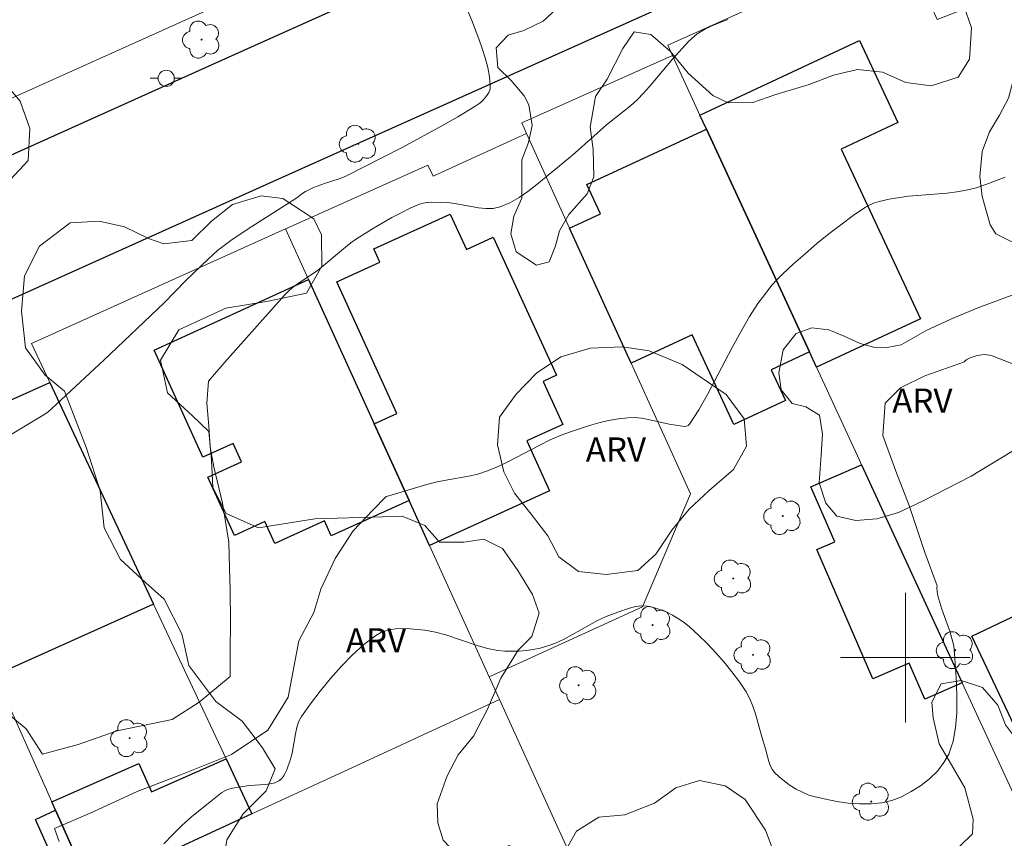
# Model space of a CAD drawing. Units: metres. Extents: x 274927 to 275442, y 1666567 to 1667132.
# Drawn here: x 275045 to 275106, y 1666789 to 1666839 of the extents above; entities that cross this region are included whole.
import ezdxf

# ---------------------------------------------------------------- set-up
doc = ezdxf.new("R2010")
doc.units = ezdxf.units.M
doc.header["$MEASUREMENT"] = 0
for name, color, linetype, lineweight, true_color in [('Arvores_Isoladas', 7, 'Continuous', 18, 0x00ff33), ('Curvas_Intermediarias', 7, 'Continuous', 9, 0x783c14), ('Curvas_Mestras', 7, 'Continuous', 20, 0x783c14), ('Topon_Vegetacao', 7, 'Continuous', 9, 0x00ff33), ('Vegetacao', 7, 'Orla8', 9, 0x00ff33)]:
    doc.layers.add(name, color=color, linetype=linetype, lineweight=lineweight, true_color=true_color)
for name, color, linetype, lineweight in [('Edificacoes', 7, 'Continuous', 30), ('Malha_Coordenadas', 7, 'Continuous', 15), ('Muro_Grade', 8, 'Continuous', 20), ('Pavimentacao_Asfaltica_Mfio', 10, 'Continuous', 30), ('Poste', 7, 'Continuous', 9)]:
    doc.layers.add(name, color=color, linetype=linetype, lineweight=lineweight)
doc.styles.add('Arial', font='arial.ttf', dxfattribs={"height": 1.5})
doc.styles.get("Standard").update_dxf_attribs({"font": 'arial.ttf'})
doc.linetypes.add('Orla8', pattern='A,6,-0.5,["V",Standard,S=1,R=0,X=-0.5,Y=-1],-0.5,6,-0.5,["V",Standard,S=1,R=0,X=-0.5,Y=-1],-0.5', length=14)

# ---------------------------------------------------------------- blocks, each defined once
blk = doc.blocks.new('Arvore')
at = {"layer": 'Arvores_Isoladas'}
blk.add_lwpolyline([(-0.718, 0.493, 0.872324), (-0.722, -0.551, 0.862983), (0.284, -0.827, 0.900105), (0.89, 0.029, 0.863155), (0.262, 0.861, 0.882486)], format="xyb", close=True, dxfattribs=at)
blk.add_circle((0, 0), 0.0286, dxfattribs=at)
blk = doc.blocks.new('Poste')
at = {"layer": 'Poste'}
for points in [[(-0.5, 0), (-1, 0)], [(0.5, 0), (1, 0)]]:
    blk.add_lwpolyline(points, dxfattribs=at)
blk.add_lwpolyline([(0, 0.5, 1), (0, -0.5, 1)], format="xyb", close=True, dxfattribs=at)

msp = doc.modelspace()

# ---------------------------------------------------------------- linework, layer by layer
at = {"layer": 'Curvas_Intermediarias', "flags": 128}
for points, elevation in [([(275072.894, 1666840.125), (275073.224, 1666839.335), (275073.664, 1666838.195), (275073.874, 1666837.614), (275074.054, 1666837.024), (275074.214, 1666836.434), (275074.324, 1666835.864), (275074.374, 1666835.303), (275074.354, 1666835.093), (275074.284, 1666834.893), (275074.164, 1666834.703), (275074.024, 1666834.513), (275073.854, 1666834.343), (275073.664, 1666834.193), (275073.484, 1666834.063), (275072.374, 1666833.393), (275071.233, 1666832.742), (275068.922, 1666831.492), (275065.411, 1666829.701), (275065.051, 1666829.551), (275064.13, 1666829.281), (275063.46, 1666829.021), (275062.97, 1666828.781), (275062.79, 1666828.671), (275062.36, 1666828.351), (275059.418, 1666826.47), (275058.358, 1666825.75), (275057.538, 1666825.129), (275056.947, 1666824.609), (275055.587, 1666823.289), (275054.236, 1666821.908), (275050.505, 1666818.367), (275047.314, 1666815.385), (275047.054, 1666815.165), (275046.773, 1666814.975), (275044.753, 1666813.755)], 14), ([(275106.157, 1666829.661), (275104.966, 1666829.211), (275104.356, 1666829.011), (275103.746, 1666828.851), (275103.166, 1666828.751), (275102.565, 1666828.681), (275100.185, 1666828.481), (275098.984, 1666828.301), (275098.374, 1666828.171), (275098.084, 1666828.081), (275097.804, 1666827.96), (275097.543, 1666827.82), (275096.773, 1666827.29), (275096.013, 1666826.73), (275095.263, 1666826.16), (275094.522, 1666825.56), (275093.802, 1666824.939), (275093.092, 1666824.309), (275092.401, 1666823.669), (275092.071, 1666823.339), (275091.751, 1666822.988), (275091.171, 1666822.238), (275090.891, 1666821.858), (275090.381, 1666821.058), (275089.83, 1666820.117), (275089.3, 1666819.147), (275087.77, 1666816.236), (275087.239, 1666815.295), (275086.669, 1666814.405), (275086.589, 1666814.335), (275086.489, 1666814.295), (275086.369, 1666814.275), (275086.099, 1666814.305), (275085.409, 1666814.405), (275084.138, 1666814.695), (275083.708, 1666814.775), (275083.288, 1666814.825), (275082.868, 1666814.815), (275082.277, 1666814.745), (275081.677, 1666814.635), (275081.077, 1666814.495), (275080.487, 1666814.325), (275079.316, 1666813.935), (275078.746, 1666813.725), (275078.076, 1666813.445), (275077.436, 1666813.125), (275075.505, 1666812.104), (275074.855, 1666811.794), (275074.194, 1666811.524), (275073.674, 1666811.354), (275073.144, 1666811.224), (275071.523, 1666810.934), (275070.983, 1666810.824), (275070.453, 1666810.684), (275068.102, 1666809.993), (275067.952, 1666809.943), (275067.111, 1666809.103), (275065.911, 1666807.833), (275064.801, 1666806.112), (275063.91, 1666804.231), (275063.47, 1666802.791), (275062.55, 1666801.04), (275061.889, 1666797.568), (275060.649, 1666795.528), (275058.388, 1666794.027), (275055.307, 1666792.777), (275052.566, 1666791.746), (275049.675, 1666790.406), (275047.474, 1666789.445), (275047.764, 1666788.645)], 16), ([(275054.226, 1666788.505), (275054.767, 1666789.085), (275055.337, 1666789.645), (275055.937, 1666790.176), (275057.178, 1666791.186), (275057.798, 1666791.666), (275057.978, 1666791.776), (275058.158, 1666791.856), (275058.568, 1666791.956), (275059.498, 1666792.106), (275060.469, 1666792.166), (275060.779, 1666792.206), (275061.069, 1666792.276), (275061.319, 1666792.396), (275061.479, 1666792.516), (275061.609, 1666792.677), (275061.719, 1666792.867), (275061.809, 1666793.077), (275062.039, 1666793.727), (275062.149, 1666794.107), (275062.34, 1666795.288), (275062.42, 1666795.678), (275062.54, 1666796.038), (275062.72, 1666796.368), (275063.27, 1666797.148), (275063.87, 1666797.939), (275064.5, 1666798.719), (275065.161, 1666799.459), (275065.851, 1666800.159), (275066.561, 1666800.81), (275067.302, 1666801.37), (275067.662, 1666801.57), (275068.072, 1666801.7), (275068.512, 1666801.77), (275068.972, 1666801.79), (275069.432, 1666801.78), (275070.333, 1666801.69), (275070.983, 1666801.58), (275071.623, 1666801.4), (275073.554, 1666800.75), (275074.194, 1666800.57), (275074.845, 1666800.45), (275075.275, 1666800.41), (275075.715, 1666800.39), (275076.155, 1666800.4), (275076.595, 1666800.44), (275077.025, 1666800.5), (275077.456, 1666800.59), (275077.866, 1666800.7), (275078.406, 1666800.9), (275078.936, 1666801.15), (275080.477, 1666802.01), (275080.997, 1666802.29), (275081.527, 1666802.53), (275082.237, 1666802.811), (275082.968, 1666803.061), (275083.338, 1666803.151), (275083.698, 1666803.191), (275084.048, 1666803.171), (275084.438, 1666803.101), (275084.838, 1666802.981), (275085.229, 1666802.821), (275085.619, 1666802.63), (275085.989, 1666802.4), (275086.339, 1666802.16), (275086.669, 1666801.9), (275087.229, 1666801.39), (275087.77, 1666800.86), (275088.3, 1666800.3), (275088.81, 1666799.719), (275089.29, 1666799.119), (275089.75, 1666798.499), (275090.171, 1666797.879), (275090.401, 1666797.458), (275090.581, 1666797.008), (275090.741, 1666796.538), (275091.131, 1666795.107), (275091.361, 1666794.377), (275091.561, 1666793.587), (275091.651, 1666793.337), (275091.771, 1666793.107), (275091.921, 1666792.917), (275092.211, 1666792.637), (275092.532, 1666792.366), (275092.882, 1666792.106), (275093.252, 1666791.876), (275093.642, 1666791.686), (275094.032, 1666791.516), (275094.422, 1666791.406), (275095.083, 1666791.256), (275095.773, 1666791.126), (275096.473, 1666791.026), (275097.173, 1666790.976), (275097.874, 1666790.976), (275098.534, 1666791.036), (275099.164, 1666791.186), (275099.754, 1666791.416), (275100.355, 1666791.726), (275100.935, 1666792.096), (275101.485, 1666792.526), (275101.975, 1666792.997), (275102.375, 1666793.517), (275102.676, 1666794.047), (275102.936, 1666794.837), (275103.096, 1666795.688), (275103.166, 1666796.588), (275103.176, 1666797.508), (275103.146, 1666798.439), (275103.086, 1666799.359), (275103.026, 1666800.26), (275102.976, 1666800.72), (275102.866, 1666801.18), (275102.736, 1666801.64), (275102.255, 1666803.001), (275102.005, 1666803.821), (275101.955, 1666804.061), (275101.945, 1666804.311), (275101.965, 1666804.441), (275101.195, 1666806.482), (275100.235, 1666809.403), (275099.404, 1666811.504), (275098.604, 1666813.705), (275098.754, 1666815.706), (275099.704, 1666816.666), (275101.205, 1666817.406), (275103.636, 1666818.257), (275103.696, 1666818.327), (275103.786, 1666818.407), (275103.986, 1666818.517), (275104.356, 1666818.637), (275104.686, 1666818.687), (275104.856, 1666818.707), (275105.197, 1666818.677), (275105.347, 1666818.627), (275107.237, 1666817.886)], 17)]:
    msp.add_lwpolyline(points, dxfattribs=dict(at, elevation=elevation))
at = {"layer": 'Curvas_Mestras', "elevation": 15, "flags": 128}
msp.add_lwpolyline([(275089.03, 1666839.405), (275088.2, 1666839.075), (275087.66, 1666838.815), (275087.149, 1666838.515), (275086.969, 1666838.375), (275086.619, 1666838.064), (275085.619, 1666836.944), (275084.198, 1666835.263), (275083.838, 1666834.853), (275083.458, 1666834.453), (275083.198, 1666834.213), (275082.928, 1666833.993), (275081.537, 1666832.902), (275079.616, 1666831.172), (275079.226, 1666830.832), (275078.296, 1666830.081), (275077.235, 1666829.201), (275076.695, 1666828.781), (275076.145, 1666828.401), (275075.575, 1666828.071), (275074.985, 1666827.83), (275074.554, 1666827.73), (275074.104, 1666827.73), (275073.634, 1666827.78), (275072.183, 1666828.04), (275071.703, 1666828.091), (275070.713, 1666828.121), (275070.473, 1666828.101), (275070.233, 1666828.061), (275070.003, 1666827.99), (275069.432, 1666827.74), (275068.862, 1666827.47), (275068.302, 1666827.17), (275067.201, 1666826.53), (275066.121, 1666825.85), (275065.771, 1666825.61), (275065.431, 1666825.339), (275063.69, 1666823.889), (275062.6, 1666823.169), (275062.25, 1666822.918), (275061.949, 1666822.668), (275061.669, 1666822.388), (275060.139, 1666820.678), (275057.978, 1666818.237), (275056.977, 1666817.066), (275056.877, 1666815.716), (275057.007, 1666814.285), (275057.077, 1666812.985), (275057.298, 1666811.774), (275057.848, 1666809.543), (275058.238, 1666807.122), (275058.268, 1666805.532), (275058.308, 1666804.161), (275058.338, 1666802.22), (275058.308, 1666800.4), (275058.318, 1666798.839), (275056.407, 1666797.248), (275054.727, 1666796.188), (275051.345, 1666795.488), (275048.934, 1666794.647), (275046.733, 1666794.037), (275045.713, 1666795.598), (275044.152, 1666796.898)], dxfattribs=at)
at = {"layer": 'Edificacoes', "flags": 128}
for points in [[(275094.073, 1666818.87), (275087.718, 1666832.627), (275087.315, 1666833.5), (275097.169, 1666838.1), (275099.535, 1666833.031), (275096.029, 1666831.394), (275100.92, 1666820.916), (275094.51, 1666817.924), (275094.073, 1666818.87)], [(275094.073, 1666818.87), (275091.715, 1666817.776), (275092.599, 1666815.873), (275089.409, 1666814.393), (275086.841, 1666819.926), (275083.063, 1666818.173), (275079.267, 1666826.515), (275081.177, 1666827.401), (275080.341, 1666829.203), (275087.718, 1666832.627), (275094.073, 1666818.87)], [(275069.354, 1666809.709), (275067.203, 1666814.438), (275068.612, 1666815.081), (275064.9, 1666823.208), (275067.552, 1666824.419), (275067.18, 1666825.231), (275071.899, 1666827.387), (275072.895, 1666825.206), (275074.557, 1666825.966), (275078.455, 1666817.431), (275077.63, 1666817.054), (275078.846, 1666814.392), (275076.625, 1666813.377), (275078.027, 1666810.308), (275070.621, 1666806.925), (275069.354, 1666809.709)], [(275067.203, 1666814.438), (275069.354, 1666809.709), (275064.556, 1666807.518), (275064.13, 1666808.451), (275061.066, 1666807.051), (275060.45, 1666808.399), (275058.583, 1666807.546), (275056.942, 1666811.137), (275059.017, 1666812.084), (275058.495, 1666813.227), (275056.631, 1666812.375), (275053.613, 1666818.984), (275063.152, 1666823.341), (275067.203, 1666814.438)], [(275053.587, 1666803.302), (275043.803, 1666798.92), (275037.629, 1666812.713), (275047.173, 1666816.988), (275053.587, 1666803.302)], [(275136.278, 1666794.693), (275133.833, 1666793.525), (275132.539, 1666792.908), (275131.813, 1666794.441), (275121.91, 1666789.79), (275121.526, 1666790.606), (275111.421, 1666785.861), (275104.093, 1666801.334), (275109.507, 1666803.897), (275110.651, 1666801.481), (275112.519, 1666802.366), (275112.961, 1666801.432), (275136.559, 1666812.607), (275142.108, 1666800.891), (275134.949, 1666797.501), (275136.278, 1666794.693)], [(275097.291, 1666811.902), (275103.51, 1666798.439), (275101.196, 1666797.437), (275100.234, 1666799.656), (275097.995, 1666798.684), (275094.532, 1666806.671), (275095.635, 1666807.149), (275094.162, 1666810.545), (275097.291, 1666811.902)], [(275049.69, 1666785.748), (275047.534, 1666790.576), (275047.306, 1666791.09), (275052.667, 1666793.473), (275053.451, 1666791.709), (275058.059, 1666793.757), (275059.657, 1666790.349), (275049.69, 1666785.748)], [(275049.69, 1666785.748), (275048.454, 1666785.174), (275046.293, 1666790.015), (275047.534, 1666790.576), (275049.69, 1666785.748)]]:
    msp.add_lwpolyline(points, close=True, dxfattribs=at)
at = {"layer": 'Malha_Coordenadas', "flags": 128}
for points in [[(275100, 1666804), (275100, 1666796)], [(275104, 1666800), (275096, 1666800)]]:
    msp.add_lwpolyline(points, dxfattribs=at)
at = {"layer": 'Muro_Grade', "flags": 128}
for points in [[(275121.06, 1666853.935), (275108.084, 1666848.022), (275105.057, 1666846.665), (275107.087, 1666841.396), (275101.955, 1666839.395), (275099.804, 1666844.307), (275085.322, 1666837.815), (275085.616, 1666837.179)], [(275044.467, 1666834.382), (275056.99, 1666840.022)], [(275085.616, 1666837.179), (275076.313, 1666833.008), (275076.612, 1666832.351)], [(275085.616, 1666837.179), (275087.315, 1666833.5), (275087.718, 1666832.627), (275094.073, 1666818.87), (275094.51, 1666817.924), (275097.155, 1666812.197), (275097.291, 1666811.902), (275103.51, 1666798.439), (275110.848, 1666782.551), (275110.91, 1666782.418)], [(275076.612, 1666832.351), (275070.843, 1666829.721), (275070.513, 1666830.411), (275062.58, 1666826.85), (275061.73, 1666826.467)], [(275076.612, 1666832.351), (275079.268, 1666826.515), (275083.063, 1666818.173), (275086.734, 1666810.104), (275083.77, 1666803.131), (275074.312, 1666798.812)], [(275061.73, 1666826.467), (275046.043, 1666819.401), (275047.173, 1666816.988), (275053.587, 1666803.302), (275058.06, 1666793.757), (275059.657, 1666790.349)], [(275061.73, 1666826.467), (275063.152, 1666823.341), (275067.203, 1666814.438), (275069.354, 1666809.709), (275070.621, 1666806.925), (275074.312, 1666798.812)], [(275049.69, 1666785.748), (275047.534, 1666790.576), (275047.306, 1666791.09), (275043.803, 1666798.92), (275037.629, 1666812.713), (275036.249, 1666815.786), (275024.154, 1666810.253), (275029.718, 1666797.342), (275032.173, 1666791.689), (275035.11, 1666784.925), (275037.247, 1666780.004)], [(275074.95, 1666797.409), (275074.312, 1666798.812)], [(275059.657, 1666790.349), (275066.098, 1666793.323), (275074.95, 1666797.409)], [(275074.95, 1666797.409), (275085.436, 1666774.361), (275086.992, 1666770.94), (275087.245, 1666771.061), (275092.782, 1666773.704)], [(275059.657, 1666790.349), (275049.69, 1666785.748)]]:
    msp.add_lwpolyline(points, dxfattribs=at)
at = {"layer": 'Pavimentacao_Asfaltica_Mfio', "flags": 128}
for points in [[(274974.691, 1666799.636), (275011.261, 1666815.939), (275058.019, 1666836.998), (275103.79, 1666857.523), (275137.999, 1666873.11), (275179.481, 1666891.847), (275193.345, 1666898.05), (275213.835, 1666907.218), (275260.183, 1666927.811)], [(275023.579, 1666812.575), (275061.35, 1666829.587), (275107.137, 1666850.119), (275141.356, 1666865.71), (275182.813, 1666884.437), (275217.144, 1666899.797), (275264.371, 1666920.781)]]:
    msp.add_lwpolyline(points, dxfattribs=at)
at = {"layer": 'Vegetacao', "flags": 128}
for points in [[(275111.936, 1666870.809), (275113.089, 1666870.326), (275114.508, 1666869.705), (275115.915, 1666869.116), (275117.598, 1666868.57), (275118.824, 1666868.329), (275119.65, 1666868.331), (275120.581, 1666868.09), (275121.205, 1666867.711), (275121.745, 1666867.236), (275122.213, 1666866.339), (275122.248, 1666864.858), (275121.733, 1666863.366), (275121.007, 1666861.916), (275120.428, 1666860.719), (275119.609, 1666858.116), (275119.623, 1666856.964), (275120.291, 1666855.665), (275121.011, 1666855.085), (275121.964, 1666854.421), (275122.654, 1666853.715), (275123.068, 1666852.879), (275122.901, 1666852.076), (275121.96, 1666851.651), (275120.68, 1666852.018), (275118.016, 1666851.822), (275117.172, 1666851.164), (275116.528, 1666850.348), (275115.175, 1666850.081), (275113.462, 1666850.299), (275112.078, 1666849.884), (275107.61, 1666847.484), (275107.156, 1666847.208), (275107.117, 1666845.928), (275107.987, 1666844.228), (275108.859, 1666841.999), (275109.722, 1666839.347), (275110.444, 1666837.984), (275111.123, 1666836.823), (275111.39, 1666835.744), (275111.371, 1666834.645), (275110.443, 1666833.924), (275109.365, 1666833.879), (275108.582, 1666833.603), (275107.833, 1666833.082), (275106.947, 1666831.949), (275106.674, 1666830.987), (275106.772, 1666829.802), (275107.589, 1666828.652), (275108.299, 1666827.955), (275108.776, 1666827.311), (275108.947, 1666826.55), (275108.716, 1666825.947), (275107.998, 1666825.49), (275107.205, 1666825.467), (275106.485, 1666825.71), (275105.575, 1666826.173), (275105.235, 1666826.711), (275104.745, 1666828.476), (275104.594, 1666829.702), (275104.739, 1666831.246), (275105.191, 1666832.452), (275105.812, 1666833.501), (275106.359, 1666834.549), (275107, 1666836.951), (275107.017, 1666838.432), (275106.803, 1666839.467), (275106.091, 1666841.21), (275105.485, 1666842.403), (275104.053, 1666845.396), (275103.797, 1666845.924), (275103.628, 1666846.522), (275103.732, 1666847.206), (275104.036, 1666847.71), (275104.24, 1666848.009), (275104.284, 1666848.532), (275104.307, 1666849.117), (275104.474, 1666849.515), (275104.834, 1666849.777), (275105.276, 1666849.778), (275105.686, 1666849.574), (275105.998, 1666849.301), (275107.851, 1666849.436), (275108.609, 1666849.792), (275108.913, 1666850.191), (275108.93, 1666850.856), (275108.574, 1666851.571), (275108.093, 1666852.509), (275108.066, 1666853.535), (275108.288, 1666854.388), (275108.834, 1666854.905), (275109.506, 1666855.062), (275110.465, 1666854.642), (275111.275, 1666853.866), (275112.147, 1666853.326), (275113.037, 1666853.241), (275113.726, 1666853.473), (275114.472, 1666853.873), (275115.074, 1666854.472), (275115.169, 1666855.109), (275115.087, 1666855.59), (275114.822, 1666856.007), (275114.02, 1666856.658), (275113.535, 1666857.376), (275113.263, 1666858.289), (275112.346, 1666859.402), (275111.326, 1666859.914), (275110.394, 1666860.094), (275109.594, 1666859.892), (275109.046, 1666859.177), (275108.604, 1666858.192), (275108.143, 1666857.921), (275107.133, 1666858.058), (275105.868, 1666858.9), (275105.083, 1666859.665), (275103.982, 1666861.195), (275103.188, 1666861.864), (275102.02, 1666862.479), (275100.947, 1666863.025), (275100.162, 1666864.051), (275099.854, 1666865.261), (275099.781, 1666866.854), (275100.092, 1666867.743), (275100.796, 1666868.493), (275101.945, 1666868.793), (275102.92, 1666868.804), (275104.462, 1666868.842), (275105.514, 1666869.201), (275106.749, 1666869.744), (275107.759, 1666869.981), (275108.873, 1666869.975), (275109.466, 1666870.037), (275110.127, 1666870.482), (275110.549, 1666870.745), (275110.974, 1666870.884), (275111.411, 1666870.923)], [(275095.822, 1666865.983), (275096.828, 1666865.636), (275097.77, 1666864.93), (275098.671, 1666863.833), (275099.416, 1666862.142), (275099.568, 1666860.123), (275099.318, 1666858.706), (275099.087, 1666857.637), (275099.017, 1666855.945), (275099.03, 1666854.613), (275099.076, 1666853.058), (275098.932, 1666851.324), (275098.204, 1666850.466), (275096.82, 1666850.135), (275095.413, 1666850.269), (275094.11, 1666851.092), (275093.601, 1666852.105), (275093.1, 1666854.039), (275092.853, 1666854.649), (275092.548, 1666855.106), (275092.064, 1666855.342), (275091.513, 1666855.162), (275091.171, 1666854.873), (275091.063, 1666854.537), (275091.01, 1666853.984), (275091.094, 1666853.315), (275091.074, 1666852.089), (275091.512, 1666850.028), (275092.394, 1666848.39), (275094.544, 1666846.937), (275097.296, 1666845.441), (275098.736, 1666844.461), (275100.346, 1666843.375), (275101.616, 1666842.405), (275102.729, 1666841.478), (275103.599, 1666840.242), (275104.078, 1666838.89), (275103.945, 1666836.944), (275103.249, 1666835.843), (275101.58, 1666835.299), (275100.015, 1666835.507), (275098.575, 1666836.139), (275097.042, 1666836.315), (275095.562, 1666835.953), (275094.061, 1666835.377), (275092.001, 1666834.77), (275090.575, 1666834.281), (275089.052, 1666834.246), (275088.099, 1666834.698), (275086.595, 1666836.08), (275085.502, 1666837.431), (275084.274, 1666838.465), (275083.247, 1666838.632), (275082.563, 1666837.615), (275081.594, 1666835.719), (275080.867, 1666834.64), (275080.533, 1666832.746), (275080.715, 1666831.372), (275080.772, 1666829.691), (275080.352, 1666828.633), (275079.213, 1666827.361), (275078.643, 1666826.355), (275078.402, 1666825.434), (275078.013, 1666824.44), (275077.221, 1666824.237), (275075.96, 1666825.048), (275075.63, 1666826.169), (275075.829, 1666827.248), (275076.323, 1666828.37), (275076.31, 1666829.395), (275076.318, 1666830.738), (275076.739, 1666831.807), (275076.959, 1666832.844), (275076.755, 1666834.134), (275076.458, 1666834.683), (275075.662, 1666835.632), (275074.846, 1666836.435), (275074.738, 1666837.639), (275075.465, 1666838.435), (275076.438, 1666838.722), (275077.642, 1666839.296), (275078.665, 1666840.249), (275079.581, 1666842.324), (275079.779, 1666843.478), (275079.775, 1666845.253), (275079.656, 1666846.364), (275079.03, 1666847.515), (275077.949, 1666848.21), (275076.48, 1666848.429), (275074.798, 1666848.435), (275073.75, 1666848.624), (275073.158, 1666848.824), (275072.618, 1666849.298), (275072.14, 1666850.132), (275071.936, 1666851.433), (275071.825, 1666853.833), (275071.885, 1666855.524), (275072.23, 1666857.281), (275072.998, 1666858.604), (275074.399, 1666861.484), (275074.946, 1666862.711), (275076.19, 1666864.057), (275077.933, 1666864.96), (275080.215, 1666865.874), (275082.192, 1666866.302), (275084.096, 1666866.126), (275085.483, 1666865.125), (275086.598, 1666863.245), (275088.463, 1666861.123), (275089.724, 1666859.858), (275090.647, 1666858.644), (275091.146, 1666857.661), (275091.718, 1666857.219), (275092.289, 1666857.336), (275092.573, 1666857.823), (275092.422, 1666859.113), (275092.061, 1666859.905), (275090.682, 1666861.573), (275089.708, 1666862.554), (275088.943, 1666863.578), (275088.836, 1666864.139), (275089.015, 1666864.678), (275089.776, 1666865.251), (275090.81, 1666865.718), (275092.46, 1666866.07), (275094.257, 1666866.127)], [(275044.653, 1666835.176), (275045.347, 1666834.355), (275045.939, 1666832.671), (275045.839, 1666830.698), (275044.731, 1666829.508), (275043.936, 1666829.062), (275043.166, 1666828.486), (275042.306, 1666827.66), (275041.433, 1666826.823), (275040.063, 1666825.801), (275038.89, 1666825.158), (275037.623, 1666824.933), (275036.538, 1666825.113), (275035.413, 1666825.685), (275033.713, 1666827.145), (275032.572, 1666828.997), (275032.031, 1666831.243), (275032.014, 1666833.11), (275032.533, 1666834.731), (275033.457, 1666836.379), (275035.073, 1666837.898), (275036.848, 1666838.477), (275038.193, 1666838.376), (275039.122, 1666837.854), (275040.156, 1666837.034), (275041.334, 1666836.136), (275042.209, 1666835.838), (275043.293, 1666835.787), (275044.026, 1666835.566)], [(275072.479, 1666785.233), (275071.072, 1666785.132), (275068.728, 1666784.884), (275066.789, 1666784.233), (275064.899, 1666783.194), (275062.36, 1666783.172), (275059.836, 1666783.765), (275058.54, 1666784.521), (275057.728, 1666786.315), (275058.11, 1666788.742), (275059.11, 1666790.362), (275060.529, 1666791.787), (275061.092, 1666793.131), (275060.313, 1666794.439), (275059.049, 1666796.07), (275057.428, 1666797.295), (275055.757, 1666799.523), (275055.333, 1666801.463), (275054.245, 1666803.612), (275053.11, 1666804.627), (275051.538, 1666806.064), (275050.531, 1666808.018), (275050.283, 1666810.297), (275049.437, 1666812.931), (275048.086, 1666816.455), (275046.887, 1666817.438), (275045.686, 1666819.118), (275045.423, 1666821.397), (275045.612, 1666823.565), (275046.546, 1666825.394), (275048.434, 1666826.838), (275050.23, 1666826.939), (275051.783, 1666826.603), (275053.272, 1666825.879), (275054.211, 1666825.54), (275055.941, 1666825.755), (275057.152, 1666826.938), (275058.459, 1666827.976), (275060.237, 1666828.514), (275061.564, 1666828.355), (275063.474, 1666827.098), (275063.946, 1666826.097), (275063.967, 1666824.172), (275063.032, 1666822.504), (275060.558, 1666821.981), (275058.037, 1666821.571), (275055.145, 1666820.238), (275054.017, 1666818.36), (275054.442, 1666816.356), (275055.981, 1666814.936), (275056.987, 1666813.968), (275057.168, 1666812.189), (275057.237, 1666810.507), (275058.065, 1666808.908), (275060.073, 1666808.024), (275063.532, 1666808.565), (275067.72, 1666808.688), (275068.934, 1666808.739), (275070.325, 1666808.16), (275071.233, 1666807.126), (275072.737, 1666807.13), (275073.983, 1666807.31), (275075.132, 1666806.731), (275076.072, 1666805.374), (275076.982, 1666803.905), (275077.389, 1666802.741), (275076.939, 1666801.301), (275076.1, 1666800.459), (275075.02, 1666798.742), (275074.2, 1666796.815), (275073.33, 1666795.147), (275072.379, 1666793.997), (275071.719, 1666792.702), (275071.091, 1666790.97), (275071.126, 1666789.806), (275071.453, 1666788.723), (275072.296, 1666787.852), (275072.905, 1666787.124), (275073.121, 1666786.526), (275073.173, 1666786.059), (275072.938, 1666785.476)], [(275099.728, 1666819.302), (275101.317, 1666820.226), (275102.996, 1666820.977), (275104.624, 1666821.665), (275106.525, 1666822.353), (275107.657, 1666822.455), (275108.578, 1666822.308), (275109.003, 1666821.314), (275108.409, 1666820.242), (275107.279, 1666819.444), (275106.97, 1666818.647), (275107.954, 1666817.728), (275108.764, 1666816.835), (275109.216, 1666815.156), (275108.535, 1666813.538), (275106.572, 1666812.736), (275105.206, 1666811.9), (275104.05, 1666811.214), (275101.055, 1666809.664), (275099.577, 1666808.964), (275098.234, 1666808.563), (275096.928, 1666808.473), (275095.758, 1666808.744), (275095.085, 1666809.539), (275094.671, 1666810.782), (275094.792, 1666812.511), (275094.876, 1666813.793), (275094.687, 1666814.974), (275093.852, 1666815.494), (275093.006, 1666815.68), (275092.332, 1666816.524), (275092.193, 1666817.581), (275092.451, 1666819), (275093.244, 1666820.009), (275094.215, 1666820.359), (275095.272, 1666820.237), (275096.218, 1666819.854), (275097.202, 1666819.396), (275098.036, 1666819.174), (275098.869, 1666819.139)], [(275086.207, 1666818.102), (275087.902, 1666816.949), (275088.923, 1666816.243), (275090.047, 1666814.752), (275090.188, 1666813.061), (275089.383, 1666811.616), (275087.892, 1666810.318), (275086.651, 1666809.172), (275085.571, 1666807.862), (275084.592, 1666806.38), (275083.474, 1666805.382), (275081.523, 1666805.129), (275079.818, 1666805.312), (275078.608, 1666806.218), (275077.921, 1666807.522), (275076.899, 1666808.864), (275075.875, 1666810.155), (275075.201, 1666811.472), (275074.824, 1666813.139), (275074.944, 1666814.855), (275075.961, 1666816.263), (275077.215, 1666817.572), (275078.717, 1666818.571), (275080.558, 1666819.098), (275082.536, 1666819.189), (275084.179, 1666818.932)], [(275122.442, 1666792.235), (275123.331, 1666791.191), (275124.04, 1666789.703), (275124.737, 1666787.916), (275124.571, 1666786.243), (275123.017, 1666785.548), (275121.084, 1666785.478), (275118.956, 1666785.054), (275117.195, 1666784.228), (275115.537, 1666783.467), (275114.507, 1666783.125), (275113.331, 1666783.005), (275112.535, 1666782.794), (275111.111, 1666782.804), (275109.78, 1666782.447), (275108.553, 1666781.557), (275107.825, 1666780.053), (275107.149, 1666778.954), (275106.445, 1666778.065), (275104.997, 1666777.186), (275103.039, 1666776.685), (275101.327, 1666776.93), (275099.524, 1666777.317), (275098.57, 1666777.25), (275096.822, 1666776.697), (275094.447, 1666775.739), (275092.24, 1666775.434), (275090.123, 1666775.795), (275088.802, 1666776.249), (275087.391, 1666776.454), (275085.498, 1666775.98), (275083.593, 1666775.022), (275082.171, 1666774.235), (275081.519, 1666774.155), (275080.16, 1666774.309), (275078.983, 1666775.05), (275077.193, 1666775.165), (275075.86, 1666775.043), (275074.305, 1666775.668), (275073.125, 1666777.284), (275072.547, 1666778.89), (275072.412, 1666780.888), (275073.087, 1666782.862), (275073.646, 1666783.856), (275074.311, 1666784.667), (275074.504, 1666785.674), (275074.411, 1666786.601), (275074.396, 1666787.345), (275074.786, 1666788.026), (275075.53, 1666788.393), (275076.353, 1666788.042), (275077.179, 1666787.181), (275077.623, 1666786.973), (275078.693, 1666787.459), (275079.149, 1666788.336), (275079.695, 1666789.277), (275081.077, 1666790.142), (275082.684, 1666790.29), (275084.498, 1666791.025), (275085.815, 1666791.955), (275087.29, 1666792.416), (275088.871, 1666792.093), (275090.101, 1666791.247), (275091.359, 1666789.342), (275092.253, 1666787.006), (275091.761, 1666785.046), (275090.757, 1666783.96), (275090.224, 1666783.162), (275091.069, 1666782.597), (275092.551, 1666782.135), (275094.719, 1666782.218), (275096.782, 1666783.046), (275098.097, 1666784.694), (275099.047, 1666786.107), (275100.585, 1666787.495), (275102.008, 1666788.1), (275103.352, 1666788.364), (275104.134, 1666789.123), (275104.171, 1666790.037), (275103.671, 1666791.969), (275102.976, 1666793.131), (275102.085, 1666794.683), (275101.701, 1666796.289), (275101.634, 1666797.242), (275102.207, 1666798.38), (275103.434, 1666798.592), (275104.755, 1666798.151), (275105.697, 1666797.068), (275106.17, 1666795.842), (275107.048, 1666794.694), (275107.376, 1666794.251), (275107.495, 1666793.376), (275107.223, 1666792.643), (275106.779, 1666792.237), (275106.662, 1666791.78), (275106.991, 1666790.932), (275107.684, 1666790.555), (275108.638, 1666790.361), (275109.371, 1666789.957), (275109.712, 1666789.201), (275109.962, 1666788.327), (275110.774, 1666787.518), (275111.4, 1666787.454), (275112.223, 1666787.835), (275112.978, 1666788.856), (275113.667, 1666790.15), (275114.71, 1666791.629), (275116.157, 1666792.676), (275118.284, 1666793.335), (275119.709, 1666793.312), (275120.95, 1666792.936)]]:
    msp.add_lwpolyline(points, close=True, dxfattribs=at)

# ---------------------------------------------------------------- block references
at = {"layer": 'Arvores_Isoladas'}
for p in [(275056.547, 1666838.157), (275066.221, 1666831.723), (275092.424, 1666808.737), (275089.373, 1666804.885), (275084.391, 1666802.013), (275103.076, 1666800.46), (275090.59, 1666800.173), (275079.821, 1666798.296), (275052.106, 1666795.027), (275097.888, 1666791.109)]:
    msp.add_blockref('Arvore', p, dxfattribs=at)
at = {"layer": 'Poste'}
msp.add_blockref('Poste', (275054.367, 1666835.765), dxfattribs=at)

# ---------------------------------------------------------------- texts
at = {"layer": 'Topon_Vegetacao', "style": 'Arial'}
for p in [(275099.183, 1666815.115), (275080.265, 1666812.098), (275065.459, 1666800.319)]:
    msp.add_text('ARV', height=1.5, dxfattribs=at).set_placement(p)

doc.saveas('drawing.dxf')
